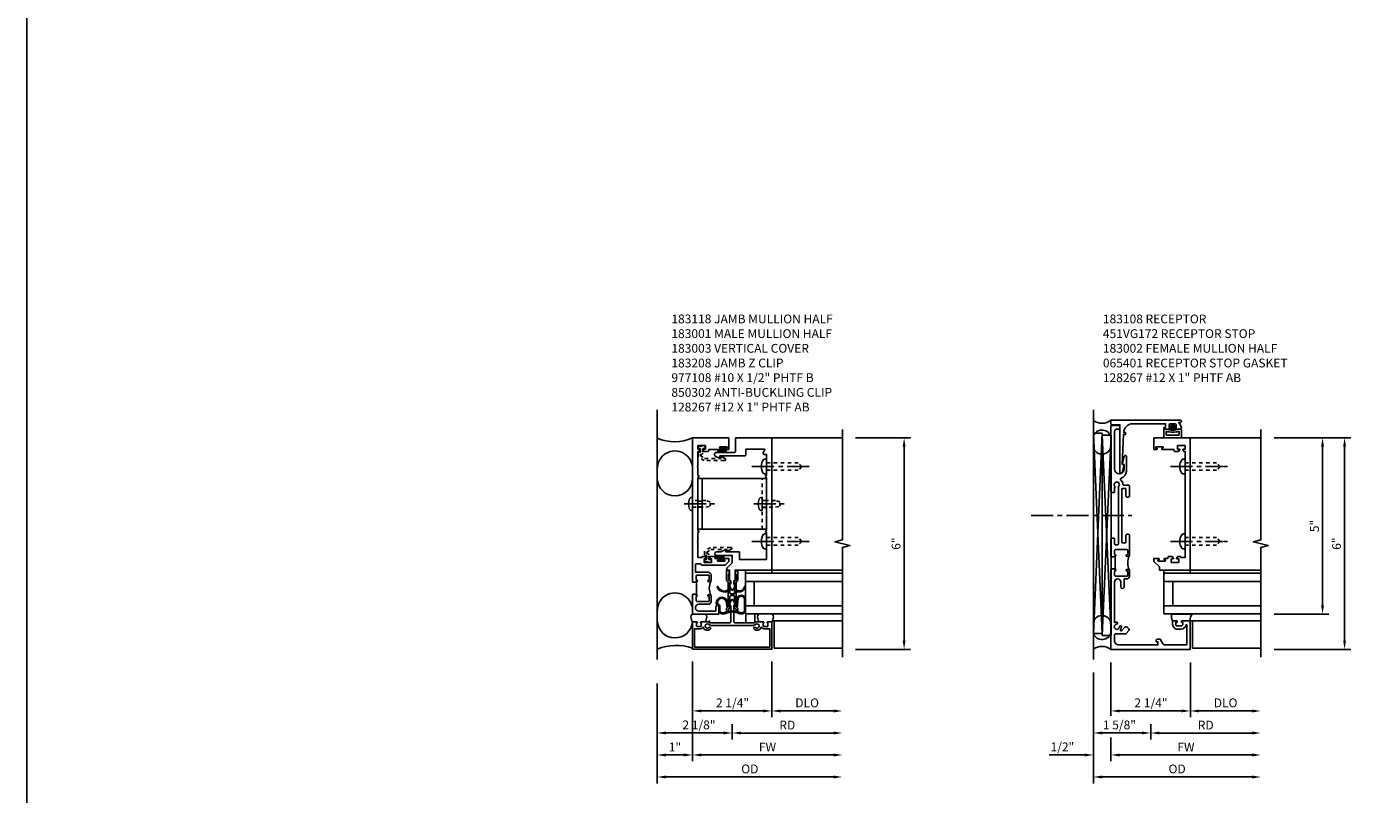
# Model space of a CAD drawing. Extents: x 0 to 142, y 0 to 79.
# Drawn here: x 0 to 39, y 18 to 39 of the extents above; entities that cross this region are included whole.
import ezdxf

# ---------------------------------------------------------------- set-up
doc = ezdxf.new("R2010")
doc.units = 0
doc.header["$LTSCALE"] = 0.5
doc.header["$MEASUREMENT"] = 0
doc.linetypes.add('CENTER', pattern=[2, 1.25, -0.25, 0.25, -0.25])
doc.linetypes.add('HIDDEN2', pattern=[0.1875, 0.125, -0.0625])
doc.layers.get('0').update_dxf_attribs({"color": 4, "linetype": 'CONTINUOUS'})
for name, color, linetype in [('CENTER', 1, 'CENTER'), ('DIME', 2, 'CONTINUOUS'), ('FORMAT', 7, 'CONTINUOUS'), ('HIDDEN2', 3, 'HIDDEN2'), ('PARTSLIST', 3, 'CONTINUOUS')]:
    doc.layers.add(name, color=color, linetype=linetype)
doc.styles.get("Standard").update_dxf_attribs({"font": 'arial.ttf'})
doc.dimstyles.new('EXT_ON-ON', dxfattribs={"dimscale": 2, "dimtxt": 0.125, "dimasz": 0.125, "dimexe": 0.09, "dimexo": 0.1875, "dimgap": 0.05, "dimtad": 3, "dimdec": 5, "dimzin": 3, "dimdsep": 46, "dimlunit": 5, "dimtxsty": 'STANDARD', "dimcen": 0, "dimadec": 0, "dimazin": 0, "dimtfac": 1, "dimtdec": 5, "dimtofl": 0, "dimtmove": 0, "dimatfit": 0, "dimfxl": 1, "dimfrac": 2, "dimtolj": 1, "dimtzin": 3, "dimarcsym": 0})
doc.dimstyles.new('EXT_ON-ONNL', dxfattribs={"dimscale": 2, "dimtxt": 0.125, "dimasz": 0.125, "dimexe": 0.09, "dimexo": 0.1875, "dimgap": 0.05, "dimtad": 3, "dimdec": 5, "dimzin": 3, "dimdsep": 46, "dimlunit": 5, "dimtxsty": 'STANDARD', "dimcen": 0, "dimadec": 0, "dimazin": 0, "dimtfac": 1, "dimtdec": 4, "dimtofl": 0, "dimtmove": 2, "dimatfit": 3, "dimfxl": 1, "dimfrac": 2, "dimtolj": 1, "dimtzin": 3, "dimarcsym": 0})

# ---------------------------------------------------------------- blocks, each defined once
blk = doc.blocks.new('B183001')
blk.add_lwpolyline([(-0.975, 3.907), (-0.975, 4.142), (-0.99, 4.157), (-0.975, 4.172), (-0.975, 4.5), (-0.905, 4.5, 0.414214), (-0.875, 4.529), (-0.875, 4.549, 0.305615), (-0.906, 4.596, -0.305615), (-0.925, 4.624), (-0.925, 4.624, -0.414214), (-0.895, 4.654), (-0.412, 4.654, -0.414214), (-0.382, 4.624), (-0.382, 4.486, 0.414214), (-0.352, 4.457), (0.354, 4.457), (0.35, 4.406, 0.440011), (0.356, 4.399), (0.381, 4.399), (0.468, 4.44, 0.802585), (0.442, 4.554), (-0.064, 4.554, -0.414214), (-0.094, 4.585), (-0.094, 4.97), (-1.125, 4.97), (-1.125, 1.22), (-0.08, 1.22), (-0.08, 0.949), (-0.043, 0.912), (-0.043, 0.822), (-0.075, 0.846), (-0.063, 0.723), (0, 0.64), (0.062, 0.723), (0.075, 0.846), (0.043, 0.822), (0.043, 0.912), (0.08, 0.949), (0.08, 1.22), (0.156, 1.22), (0.156, 1.27), (0, 1.426), (0, 1.634), (0.447, 1.634, 1), (0.447, 1.734), (0.322, 1.734), (0.204, 1.789), (0.18, 1.789, 0.440011), (0.174, 1.782), (0.178, 1.734), (-0.205, 1.734), (-0.205, 1.52), (-0.975, 1.52), (-0.975, 2.017), (-0.99, 2.032), (-0.975, 2.047), (-0.975, 2.282, 1), (-0.975, 2.345), (-0.975, 3.845, 1)], format="xyb", close=True)
blk = doc.blocks.new('B183118')
for points in [[(1.035, 0.875), (1.125, 0.875), (1.125, 0.881), (1.115, 0.891), (1.125, 0.901), (1.125, 4.969), (0.093, 4.969), (0.093, 4.644), (0.171, 4.644, 1), (0.171, 4.676), (0.165, 4.676, -1), (0.165, 4.72), (0.334, 4.72, -1), (0.334, 4.676), (0.328, 4.676, 1), (0.328, 4.644), (0.661, 4.644), (0.661, 4.613, 0.414214), (0.691, 4.583), (0.793, 4.583), (0.825, 4.638, 0.57735), (0.816, 4.653), (0.761, 4.653), (0.761, 4.75), (0.975, 4.75), (0.975, 4.653), (0.921, 4.653, 0.57735), (0.912, 4.638), (0.944, 4.583), (0.975, 4.583), (0.975, 4.172), (0.99, 4.157), (0.975, 4.142), (0.975, 3.907, 1), (0.975, 3.845), (0.975, 2.345, 1), (0.975, 2.282), (0.975, 2.047), (0.99, 2.032), (0.975, 2.017), (0.975, 1.578), (0.848, 1.578), (0.848, 1.605), (0.767, 1.605), (0.735, 1.55, 0.57735), (0.744, 1.535), (0.798, 1.535), (0.798, 1.438), (0.584, 1.438), (0.584, 1.535), (0.639, 1.535, 0.57735), (0.648, 1.55), (0.616, 1.605), (0.514, 1.605, 0.414214), (0.484, 1.575), (0.484, 1.545), (0.391, 1.545, 1), (0.391, 1.513), (0.397, 1.513, -1), (0.397, 1.469), (0.228, 1.469, -1), (0.228, 1.513), (0.234, 1.513, 1), (0.234, 1.545), (0.093, 1.545), (0.093, 1.466), (0.201, 1.358), (0.851, 1.358, 0.327538), (0.88, 1.379, -0.327538), (0.908, 1.4), (1.015, 1.4, -0.414214), (1.045, 1.37), (1.045, 1.159), (0.681, 1.159, 0.414214), (0.601, 1.079), (0.601, 0.923, 0.414214), (0.632, 0.891), (0.676, 0.891, 1), (0.676, 0.931), (0.666, 0.931, -0.414214), (0.651, 0.946), (0.651, 1.064, -0.414214), (0.666, 1.079), (0.994, 1.079, -0.414214), (1.025, 1.048), (1.025, 0.961, -0.350781), (1.001, 0.931, 0.895043), (1.005, 0.891), (1.035, 0.891)], [(1.01, 0.875), (1.035, 0.875), (1.035, 0.891), (1.005, 0.891, -0.895043), (1.001, 0.931, 0.350781), (1.025, 0.961), (1.025, 1.048, 0.414214), (0.994, 1.079), (0.666, 1.079, 0.414214), (0.651, 1.064), (0.651, 0.946, 0.414214), (0.666, 0.931), (0.676, 0.931, -1), (0.676, 0.891), (0.632, 0.891, -0.287926), (0.604, 0.909, -0.228571), (0.604, 0.499, -0.287926), (0.632, 0.516), (0.676, 0.516, -1), (0.676, 0.476), (0.666, 0.476, 0.414214), (0.651, 0.461), (0.651, 0.343, 0.414214), (0.666, 0.328), (0.994, 0.328, 0.414214), (1.025, 0.36), (1.025, 0.446, 0.350781), (1.001, 0.477, -0.895043), (1.005, 0.516), (1.035, 0.516), (1.035, 0.532), (1.01, 0.532)], [(1.125, 0.532), (1.035, 0.532), (1.035, 0.516), (1.005, 0.516, 0.895043), (1.001, 0.477, -0.350781), (1.025, 0.446), (1.025, 0.36, -0.414214), (0.994, 0.328), (0.666, 0.328, -0.414214), (0.651, 0.343), (0.651, 0.461, -0.414214), (0.666, 0.476), (0.676, 0.476, 1), (0.676, 0.516), (0.632, 0.516, 0.414214), (0.601, 0.485), (0.601, 0.328, 0.414214), (0.681, 0.248), (0.946, 0.248, -1), (0.946, 0.05), (0.49, 0.05, -0.414214), (0.46, 0.08), (0.46, 0.18, 1), (0.38, 0.18), (0.38, -0.03), (1.125, -0.03), (1.125, 0.506), (1.115, 0.516), (1.125, 0.526)]]:
    blk.add_lwpolyline(points, format="xyb", close=True)
blk = doc.blocks.new('B850302-S')
at = {"layer": 'HIDDEN2'}
for p, q in [((-0.649, 0.425), (-0.072, 0.425)), ((-0.072, 0.425), (0.097, 0.317)), ((-0.564, 0.313), (-0.659, 0.365)), ((-0.083, 0.362), (-0.546, 0.362)), ((-0.546, 0.362), (-0.543, 0.332)), ((-0.097, 0.03), (-0.097, 0.07)), ((0.037, 0.283), (-0.083, 0.362)), ((-0.082, 0.085), (-0.032, 0.085)), ((0.082, 0.015), (-0.082, 0.015)), ((-0.032, 0.085), (-0.032, 0.21)), ((0.008, 0.25), (0.037, 0.25)), ((0.097, 0.19), (0.033, 0.19)), ((0.033, 0.19), (0.033, 0.085)), ((0.033, 0.085), (0.082, 0.085)), ((0.037, 0.25), (0.037, 0.283)), ((0.097, 0.317), (0.097, 0.19)), ((0.097, 0.07), (0.097, 0.03))]:
    blk.add_line(p, q, dxfattribs=at)
for centre, radius, start, end in [((-0.647, 0.394), 0.0311, 94.4417, 246.8756), ((-0.559, 0.328), 0.016, 250, 14.1324), ((-0.082, 0.07), 0.015, 90, 180), ((-0.082, 0.03), 0.015, 180, 270), ((0.008, 0.21), 0.04, 90, 180), ((0.082, 0.07), 0.015, 0, 90), ((0.082, 0.03), 0.015, 270, 0)]:
    blk.add_arc(centre, radius, start, end, dxfattribs=at)
blk = doc.blocks.new('B128267')
for p, q in [((-0.063, 0.212), (0, 0.212)), ((0, 0.212), (0, -0.212)), ((-0.063, -0.212), (0, -0.212))]:
    blk.add_line(p, q)
for centre, radius, start, end in [((0.186, 0), 0.337, 143.0333, 216.9667), ((-0.063, 0.187), 0.025, 89.9998, 143.033), ((-0.063, -0.187), 0.025, 216.967, 270)]:
    blk.add_arc(centre, radius, start, end)
at = {"layer": 'CENTER'}
blk.add_line((-0.416, 0), (1.295, 0), dxfattribs=at)
at = {"layer": 'HIDDEN2'}
for p, q in [((0, 0.108), (0.892, 0.108)), ((1, 0), (0.892, 0.108)), ((1, 0), (0.892, -0.108)), ((0, -0.108), (0.892, -0.108))]:
    blk.add_line(p, q, dxfattribs=at)
blk = doc.blocks.new('B977108')
for p, q in [((-0.026, 0.186), (0, 0.186)), ((-0.026, -0.186), (0, -0.186))]:
    blk.add_line(p, q)
blk.add_lwpolyline([(0, 0.186), (0, -0.186)], close=True)
for centre, radius, start, end in [((0.312, 0), 0.422, 159.6298, 200.3702), ((-0.026, 0.126), 0.061, 90, 159.6298), ((-0.026, -0.126), 0.061, 200.3702, 270)]:
    blk.add_arc(centre, radius, start, end)
at = {"layer": 'CENTER'}
blk.add_line((-0.235, 0), (0.625, 0), dxfattribs=at)
at = {"layer": 'HIDDEN2'}
blk.add_lwpolyline([(0, 0.095), (0.375, 0.095), (0.5, 0.065), (0.5, -0.065), (0.375, -0.095), (0, -0.095)], dxfattribs=at)
blk = doc.blocks.new('B183208-M')
for p, q in [((0.975, 3.8135), (-0.975, 3.8135)), ((-0.975, 3.8135), (-0.975, 2.376)), ((0.85, 3.8135), (0.85, 2.376)), ((0.975, 2.376), (0.975, 3.8135)), ((-0.975, 2.376), (0.975, 2.376))]:
    blk.add_line(p, q)
at = {"layer": 'HIDDEN2'}
for p, q in [((-0.85, 2.376), (-0.85, 3.8135)), ((-0.85, 3.19525), (-0.975, 3.19525)), ((0.975, 3.17175), (0.85, 3.17175)), ((-0.85, 2.99425), (-0.975, 2.99425)), ((0.975, 3.01775), (0.85, 3.01775))]:
    blk.add_line(p, q, dxfattribs=at)
blk = doc.blocks.new('B027493-M2')
blk.add_lwpolyline([(0.079, -0.015), (0.03, -0.015), (0.03, -0.081, -1), (0, -0.081), (0, 0.081, -1), (0.03, 0.081), (0.03, 0.015), (0.077, 0.015)], format="xyb")
for points, knots in [([(0.077, 0.015), (0.075, 0.035), (0.073, 0.083), (0.089, 0.164), (0.159, 0.157), (0.167, 0.101), (0.166, 0.057), (0.167, 0.008), (0.162, -0.04), (0.128, -0.083), (0.083, -0.071), (0.081, -0.027), (0.078, -0.001), (0.077, 0.015)], [0, 0, 0, 0, 0.0635021, 0.152508, 0.1800456, 0.2431779, 0.2869017, 0.3190544, 0.3891851, 0.4298303, 0.46379, 0.4985722, 0.5469897, 0.5469897, 0.5469897, 0.5469897]), ([(0.099, 0.017), (0.098, 0.038), (0.097, 0.058), (0.104, 0.135), (0.131, 0.16), (0.145, 0.091), (0.143, 0.057), (0.143, 0.005), (0.141, -0.014), (0.13, -0.041), (0.124, -0.05), (0.117, -0.054), (0.113, -0.054), (0.106, -0.051), (0.107, -0.053), (0.104, -0.039), (0.104, -0.027), (0.102, -0.005), (0.101, 0.006), (0.099, 0.017)], [0.0005791, 0.0005791, 0.0005791, 0.0005791, 0.0680843, 0.0680843, 0.2204317, 0.2204317, 0.3134179, 0.3134179, 0.3802281, 0.3802281, 0.4202284, 0.4202284, 0.451261, 0.451261, 0.4822935, 0.4822935, 0.513326, 0.513326, 0.5464271, 0.5464271, 0.5464271, 0.5464271])]:
    blk.add_open_spline(points, degree=3, knots=knots)
blk = doc.blocks.new('*D1941')
at = {"layer": 'DIME', "color": 0, "lineweight": -2, "transparency": 16777216}
for p, q in [((21.502, 21.424), (21.502, 19.839)), ((21.752, 20.019), (23.252, 20.019))]:
    blk.add_line(p, q, dxfattribs=at)
at = {"layer": 'DIME', "color": 0, "transparency": 16777216}
for points in [[(21.752, 20.061), (21.752, 19.978), (21.502, 20.019)], [(23.252, 20.061), (23.252, 19.978), (23.502, 20.019)]]:
    blk.add_solid(points, dxfattribs=at)
at = {"layer": 'DIME', "color": 0, "transparency": 16777216, "insert": (22.502, 20.249), "char_height": 0.25, "attachment_point": 5}
blk.add_mtext('\\A1;DLO', dxfattribs=at)
blk = doc.blocks.new('*D1934')
at = {"layer": 'DIME', "color": 0, "lineweight": -2, "transparency": 16777216}
for p, q in [((20.377, 19.646), (20.377, 19.214)), ((20.627, 19.394), (23.252, 19.394))]:
    blk.add_line(p, q, dxfattribs=at)
at = {"layer": 'DIME', "color": 0, "transparency": 16777216}
for points in [[(20.627, 19.436), (20.627, 19.353), (20.377, 19.394)], [(23.252, 19.436), (23.252, 19.353), (23.502, 19.394)]]:
    blk.add_solid(points, dxfattribs=at)
at = {"layer": 'DIME', "color": 0, "transparency": 16777216, "insert": (21.939, 19.619), "char_height": 0.25, "attachment_point": 5}
blk.add_mtext('\\A1;RD', dxfattribs=at)
blk = doc.blocks.new('*D1935')
at = {"layer": 'DIME', "color": 0, "lineweight": -2, "transparency": 16777216}
for p, q in [((21.502, 21.424), (21.502, 19.841)), ((21.252, 20.021), (19.502, 20.021))]:
    blk.add_line(p, q, dxfattribs=at)
at = {"layer": 'DIME', "color": 0, "transparency": 16777216}
for points in [[(19.502, 20.062), (19.502, 19.979), (19.252, 20.021)], [(21.252, 20.062), (21.252, 19.979), (21.502, 20.021)]]:
    blk.add_solid(points, dxfattribs=at)
at = {"layer": 'DIME', "color": 0, "transparency": 16777216, "insert": (20.386, 20.25), "char_height": 0.25, "attachment_point": 5}
blk.add_mtext('\\A1;2 1/4"', dxfattribs=at)
blk = doc.blocks.new('*D1936')
at = {"layer": 'DIME', "color": 0, "lineweight": -2, "transparency": 16777216}
for p, q in [((18.252, 20.174), (18.252, 17.966)), ((18.502, 18.146), (23.252, 18.146))]:
    blk.add_line(p, q, dxfattribs=at)
at = {"layer": 'DIME', "color": 0, "transparency": 16777216}
for points in [[(18.502, 18.187), (18.502, 18.104), (18.252, 18.146)], [(23.252, 18.187), (23.252, 18.104), (23.502, 18.146)]]:
    blk.add_solid(points, dxfattribs=at)
at = {"layer": 'DIME', "color": 0, "transparency": 16777216, "insert": (20.877, 18.375), "char_height": 0.25, "attachment_point": 5}
blk.add_mtext('\\A1;OD', dxfattribs=at)
blk = doc.blocks.new('*D1937')
at = {"layer": 'DIME', "color": 0, "lineweight": -2, "transparency": 16777216}
for p, q in [((19.252, 20.771), (19.252, 18.591)), ((19.502, 18.771), (23.252, 18.771))]:
    blk.add_line(p, q, dxfattribs=at)
at = {"layer": 'DIME', "color": 0, "transparency": 16777216}
for points in [[(19.502, 18.812), (19.502, 18.729), (19.252, 18.771)], [(23.252, 18.812), (23.252, 18.729), (23.502, 18.771)]]:
    blk.add_solid(points, dxfattribs=at)
at = {"layer": 'DIME', "color": 0, "transparency": 16777216, "insert": (21.377, 18.996), "char_height": 0.25, "attachment_point": 5}
blk.add_mtext('\\A1;FW', dxfattribs=at)
blk = doc.blocks.new('*D1938')
at = {"layer": 'DIME', "color": 0, "lineweight": -2, "transparency": 16777216}
for p, q in [((19.252, 21.424), (19.252, 18.591)), ((18.252, 20.799), (18.252, 18.591)), ((19.002, 18.771), (18.502, 18.771))]:
    blk.add_line(p, q, dxfattribs=at)
at = {"layer": 'DIME', "color": 0, "transparency": 16777216}
for points in [[(18.502, 18.812), (18.502, 18.729), (18.252, 18.771)], [(19.002, 18.812), (19.002, 18.729), (19.252, 18.771)]]:
    blk.add_solid(points, dxfattribs=at)
at = {"layer": 'DIME', "color": 0, "transparency": 16777216, "insert": (18.752, 18.996), "char_height": 0.25, "attachment_point": 5}
blk.add_mtext('\\A1;1"', dxfattribs=at)
blk = doc.blocks.new('*D1939')
at = {"layer": 'DIME', "color": 0, "lineweight": -2, "transparency": 16777216}
for p, q in [((18.252, 20.799), (18.252, 19.215)), ((20.377, 19.646), (20.377, 19.215)), ((20.127, 19.395), (18.502, 19.395))]:
    blk.add_line(p, q, dxfattribs=at)
at = {"layer": 'DIME', "color": 0, "transparency": 16777216}
for points in [[(18.502, 19.437), (18.502, 19.354), (18.252, 19.395)], [(20.127, 19.437), (20.127, 19.354), (20.377, 19.395)]]:
    blk.add_solid(points, dxfattribs=at)
at = {"layer": 'DIME', "color": 0, "transparency": 16777216, "insert": (19.434, 19.624), "char_height": 0.25, "attachment_point": 5}
blk.add_mtext('\\A1;2 1/8"', dxfattribs=at)
blk = doc.blocks.new('*D1940')
at = {"layer": 'DIME', "color": 0, "lineweight": -2, "transparency": 16777216}
for p, q in [((23.877, 27.768), (25.432, 27.768)), ((25.252, 22.018), (25.252, 27.518)), ((23.877, 21.768), (25.432, 21.768))]:
    blk.add_line(p, q, dxfattribs=at)
at = {"layer": 'DIME', "color": 0, "transparency": 16777216}
for points in [[(25.21, 27.518), (25.293, 27.518), (25.252, 27.768)], [(25.21, 22.018), (25.293, 22.018), (25.252, 21.768)]]:
    blk.add_solid(points, dxfattribs=at)
at = {"layer": 'DIME', "color": 0, "transparency": 16777216, "insert": (25.024, 24.768), "char_height": 0.25, "attachment_point": 5, "rotation": 90}
blk.add_mtext('\\A1;6"', dxfattribs=at)
blk = doc.blocks.new('B183304-J')
for points in [[(-0.158, 0.036, -0.011437), (-0.108, 0.047), (-0.108, 0.109), (-0.045, 0.173), (-0.045, 0.187, 0.414214), (-0.048, 0.19), (-0.06, 0.19, -0.414214), (-0.065, 0.195), (-0.065, 0.477), (-0.052, 0.495), (0.052, 0.495), (0.065, 0.477), (0.065, 0.195, -0.414214), (0.06, 0.19), (0.048, 0.19, 0.414214), (0.045, 0.187), (0.045, 0.173), (0.108, 0.109), (0.108, 0.047, -0.011437), (0.158, 0.036), (0.158, 0.13), (0.115, 0.173), (0.115, 0.881), (0.158, 0.925), (0.158, 1.212, 0.414214), (0.15, 1.22), (0.116, 1.22, 0.414214), (0.108, 1.212), (0.108, 1.18, 0.706794), (0.108, 1.1), (0.108, 0.946), (0.045, 0.882), (0.045, 0.868, 0.414214), (0.048, 0.865), (0.06, 0.865, -0.414214), (0.065, 0.86), (0.065, 0.563), (0.052, 0.545), (-0.052, 0.545), (-0.065, 0.563), (-0.065, 0.86, -0.414214), (-0.06, 0.865), (-0.048, 0.865, 0.414214), (-0.045, 0.868), (-0.045, 0.882), (-0.108, 0.946), (-0.108, 1.1, 0.706794), (-0.108, 1.18), (-0.108, 1.212, 0.414214), (-0.116, 1.22), (-0.15, 1.22, 0.414214), (-0.158, 1.212), (-0.158, 0.925), (-0.115, 0.881), (-0.115, 0.173), (-0.158, 0.13)], [(0.346, 0.759, -1), (0.374, 0.749, -0.52962), (0.115, 0.622), (0.115, 0.657, 0.574567)], [(-0.152, 0.005, -0.139093), (-0.292, -0.023, -0.379663), (-0.38, 0.067), (-0.38, 0.18, 0.334317), (-0.409, 0.218, -0.298547), (-0.452, 0.268, -0.851203), (-0.151, 0.358, -0.066497), (-0.146, 0.343), (-0.115, 0.173), (-0.14, 0.148), (-0.176, 0.337, 0.066497), (-0.178, 0.345, 0.851203), (-0.422, 0.272, 0.298547), (-0.401, 0.247, -0.334308), (-0.35, 0.18), (-0.35, 0.067, 0.374409), (-0.29, 0.007, 0.151043), (-0.158, 0.036, -0.034423), (-0.007, 0.062), (0, 0.053), (0, 0.048), (-0.01, 0.032, 0.029803), (-0.138, 0.009, 0.060163)], [(-0.397, 0.748, 1), (-0.425, 0.738, 0.46165), (-0.115, 0.622), (-0.115, 0.657, -0.489732)], [(0.17, 0.419, 0.072209), (0.168, 0.411), (0.142, 0.146), (0.115, 0.173), (0.138, 0.414, -0.072209), (0.142, 0.43, -0.67455), (0.371, 0.43, -0.09567), (0.375, 0.407), (0.375, 0.067, -0.390377), (0.292, -0.023, -0.139093), (0.152, 0.005, 0.060163), (0.138, 0.009, 0.029803), (0.01, 0.032), (0, 0.048), (0, 0.053), (0.007, 0.062, -0.034423), (0.158, 0.036, 0.151043), (0.29, 0.007, 0.390377), (0.345, 0.067), (0.345, 0.407, 0.09567), (0.343, 0.419, 0.67455)]]:
    blk.add_lwpolyline(points, format="xyb", close=True)
blk = doc.blocks.new('B183003')
for points in [[(0.64, -0.25), (0.073, -0.25, -0.414214), (0.043, -0.22), (0.043, 0.236), (0.075, 0.212), (0.062, 0.335), (0, 0.418), (-0.062, 0.335), (-0.075, 0.212), (-0.043, 0.236), (-0.043, -0.22, -0.414214), (-0.073, -0.25), (-0.64, -0.25), (-0.64, -0.21, 0.963152), (-0.66, -0.209, -0.392393), (-0.67, -0.218), (-0.873, -0.218, 0.414214), (-0.898, -0.243), (-0.898, -0.25), (-0.876, -0.25), (-0.876, -0.334, -0.414214), (-0.901, -0.359), (-0.989, -0.359, -0.414214), (-1.014, -0.334), (-1.014, -0.25), (-0.992, -0.25), (-0.992, -0.243, 0.414214), (-1.017, -0.218), (-1.125, -0.218), (-1.125, -1), (1.125, -1), (1.125, -0.218), (1.017, -0.218, 0.414214), (0.992, -0.243), (0.992, -0.25), (1.014, -0.25), (1.014, -0.334, -0.414214), (0.989, -0.359), (0.901, -0.359, -0.414214), (0.876, -0.334), (0.876, -0.25), (0.898, -0.25), (0.898, -0.243, 0.414214), (0.873, -0.218), (0.67, -0.218, -0.392393), (0.66, -0.209, 0.963152), (0.64, -0.21)], [(0.602, -0.325, 0.274767), (0.615, -0.318, -0.345175), (0.632, -0.31, 0.280837), (0.662, -0.301, -2.607046), (0.662, -0.382, 1), (0.618, -0.422, 0.603424), (0.824, -0.37, 0.293971), (0.901, -0.419), (1.065, -0.419), (1.065, -0.94), (-1.065, -0.94), (-1.065, -0.419), (-0.901, -0.419, 0.293971), (-0.824, -0.37, 0.603424), (-0.618, -0.422, 1), (-0.662, -0.382, -2.607046), (-0.662, -0.301, 0.280837), (-0.632, -0.31, -0.345175), (-0.615, -0.318, 0.274767), (-0.602, -0.325)]]:
    blk.add_lwpolyline(points, format="xyb", close=True)
blk = doc.blocks.new('B127095')
blk.add_lwpolyline([(1, -1), (1, -1.25), (1.25, -1.25), (1.25, -1)], close=True)
blk = doc.blocks.new('B127254')
blk.add_lwpolyline([(0.75, -0.09), (0, -0.09), (0, 0), (0.75, 0)], close=True)
blk = doc.blocks.new('10521742')
for p, q in [((63.279, 10.323), (66.029, 10.323)), ((63.279, 10.323), (63.279, 9.166)), ((63.279, 10.088), (66.029, 10.088)), ((63.529, 10.088), (63.529, 9.401)), ((63.279, 9.401), (66.029, 9.401)), ((63.279, 9.166), (66.029, 9.166))]:
    blk.add_line(p, q)
blk = doc.blocks.new('B127246-M')
for p, q in [((-0.197, 0.157), (-0.224, 0.282)), ((-0.201, 0.344), (-0.187, 0.36)), ((0.201, 0.344), (0.187, 0.36)), ((0.197, 0.157), (0.224, 0.282))]:
    blk.add_line(p, q)
for centre, radius, start, end in [((-0.145, 0.288), 0.0796, 135.6422, 184.3894), ((-0.178, 0.161), 0.02, 192, 270), ((0.178, 0.161), 0.02, 270, 348), ((0.145, 0.288), 0.0796, 355.6106, 44.3578)]:
    blk.add_arc(centre, radius, start, end)
blk = doc.blocks.new('B183108')
for points in [[(-0.342, -1.025), (-0.906, -1.025), (-0.906, -0.42, -0.272631), (-0.854, -0.333), (-0.746, -0.272), (-0.746, -0.188, 0.414214), (-0.776, -0.158), (-0.809, -0.158, 0.440011), (-0.819, -0.169), (-0.816, -0.208), (-0.906, -0.208), (-0.906, 0.9, -0.414214), (-0.781, 1.025), (-0.623, 1.025, -0.414214), (-0.593, 0.995), (-0.593, 0.714, 0.215979), (-0.583, 0.691), (-0.497, 0.616, 0.297686), (-0.465, 0.611, 0.209729), (-0.39, 0.697, 0.297686), (-0.398, 0.729), (-0.499, 0.817, -0.960028), (-0.47, 0.853, 0.16164), (-0.39, 0.827, 1), (-0.39, 0.887, -2.30814), (-0.317, 0.965, 1), (-0.257, 0.969, 0.110786), (-0.273, 1.025), (0.881, 1.025, -1), (0.881, 0.85), (0.743, 0.85, 1), (0.743, 0.75), (0.968, 0.75), (0.968, 0.681, 0.414214), (1.048, 0.601), (1.205, 0.601, 0.414214), (1.236, 0.632), (1.236, 0.676, 1), (1.196, 0.676), (1.196, 0.666, -0.414214), (1.181, 0.651), (1.063, 0.651, -0.414214), (1.048, 0.666), (1.048, 0.994, -0.414214), (1.079, 1.025), (1.166, 1.025, -0.350781), (1.196, 1.001, 0.895043), (1.236, 1.005), (1.236, 1.035), (1.252, 1.035), (1.252, 1.125), (1.246, 1.125), (1.236, 1.115), (1.226, 1.125), (-1.031, 1.125), (-1.031, -1.125), (-0.218, -1.125), (-0.218, -0.9, 0.414214), (-0.243, -0.875), (-0.268, -0.875), (-0.268, -0.912), (-0.318, -0.912, -0.414214), (-0.368, -0.862), (-0.368, -0.763, -0.414214), (-0.318, -0.712), (-0.268, -0.712), (-0.268, -0.75), (-0.243, -0.75, 0.414214), (-0.218, -0.725), (-0.218, -0.622), (-0.318, -0.622, 0.414214), (-0.458, -0.763), (-0.458, -0.862, 0.368512), (-0.34, -1.001, -0.923725)], [(1.252, 1.01), (1.252, 1.035), (1.236, 1.035), (1.236, 1.005, -0.895043), (1.196, 1.001, 0.350781), (1.166, 1.025), (1.079, 1.025, 0.414214), (1.048, 0.994), (1.048, 0.666, 0.414214), (1.063, 0.651), (1.181, 0.651, 0.414214), (1.196, 0.666), (1.196, 0.676, -1), (1.236, 0.676), (1.236, 0.632, -0.287926), (1.218, 0.604, -0.228571), (1.629, 0.604, -0.287926), (1.611, 0.632), (1.611, 0.676, -1), (1.651, 0.676), (1.651, 0.666, 0.414214), (1.666, 0.651), (1.784, 0.651, 0.414214), (1.799, 0.666), (1.799, 0.994, 0.414214), (1.768, 1.025), (1.681, 1.025, 0.350781), (1.651, 1.001, -0.895043), (1.611, 1.005), (1.611, 1.035), (1.595, 1.035), (1.595, 1.01)], [(1.595, 1.125), (1.595, 1.035), (1.611, 1.035), (1.611, 1.005, 0.895043), (1.651, 1.001, -0.350781), (1.681, 1.025), (1.768, 1.025, -0.414214), (1.799, 0.994), (1.799, 0.666, -0.414214), (1.784, 0.651), (1.666, 0.651, -0.414214), (1.651, 0.666), (1.651, 0.676, 1), (1.611, 0.676), (1.611, 0.632, 0.414214), (1.642, 0.601), (2.204, 0.601, 0.414214), (2.234, 0.631), (2.234, 0.671, 0.414214), (2.204, 0.701), (1.994, 0.701), (1.994, 0.813), (3.532, 0.813), (3.532, 0.701), (3.322, 0.701, 0.414214), (3.292, 0.671), (3.292, 0.631, 0.414214), (3.322, 0.601), (3.602, 0.601, 0.414214), (3.632, 0.631), (3.632, 0.757, -0.385736), (3.659, 0.787, 0.190623), (3.773, 0.845, -0.586226), (3.824, 0.835, 0.328415), (4.022, 0.689), (4.445, 0.689, 0.876976), (4.453, 0.748), (4.217, 0.811), (4.217, 0.749), (4.09, 0.749, -1), (4.09, 1.025), (5.157, 1.025, -0.414214), (5.219, 0.963), (5.219, 0.875), (5.299, 0.875, 0.414214), (5.319, 0.895), (5.319, 1.125), (3.452, 1.125, 0.414214), (3.422, 1.095), (3.422, 1.04, 0.414214), (3.437, 1.025), (3.556, 1.025), (3.579, 1.011, 0.340936), (3.591, 1.013, -2.651267), (3.583, 0.916, 0.374054), (3.57, 0.919), (3.56, 0.913), (1.963, 0.913, -0.414214), (1.933, 0.943), (1.933, 0.995, -0.414214), (1.963, 1.025), (2.106, 1.025, 0.414214), (2.121, 1.04), (2.121, 1.095, 0.414214), (2.091, 1.125), (1.621, 1.125), (1.611, 1.115), (1.601, 1.125)]]:
    blk.add_lwpolyline(points, format="xyb", close=True)
blk = doc.blocks.new('B451VG172')
blk.add_lwpolyline([(-1.074, -2.15), (-0.137, -2.15), (-0.137, -2.05), (-0.187, -2.05), (-0.187, -2), (-0.025, -2, -0.414214), (0, -2.025), (0, -2.04), (-0.038, -2.04), (-0.038, -2.1, 0.414214), (0.012, -2.15), (0.112, -2.15, 0.414214), (0.162, -2.1), (0.162, -2.04), (0.124, -2.04), (0.124, -2.025, -0.414214), (0.149, -2), (0.263, -2, -0.590837), (0.305, -2.077), (0.235, -2.188), (0.281, -2.188, -1.018123), (0.281, -2.25), (-1.687, -2.25), (-1.687, -2.15, -0.414214), (-1.662, -2.125), (-1.436, -2.125), (-1.436, -0.78, -0.87708), (-1.373, -0.772), (-1.311, -0.998), (-1.374, -0.998), (-1.329, -1.85), (-1.274, -1.85), (-1.274, -1.9), (-1.324, -1.9, 0.414214)], format="xyb", close=True)
blk = doc.blocks.new('B451VG172-M')
at = {"extrusion": (0, 0, -1), "zscale": -1, "rotation": 270}
blk.add_blockref('B451VG172', (-2.679, 0.813), dxfattribs=at)
blk = doc.blocks.new('B065401-M')
for p, q in [((0.026, 0.025), (0.087, 0.092)), ((0.026, 0.025), (0.026, -0.025)), ((0.026, 0.025), (0.151, 0.025)), ((0.026, 0.025), (0.026, -0.025)), ((0.026, 0.025), (0.151, 0.025)), ((0.054, 0.025), (0.11, 0.082)), ((0.151, 0.025), (0.176, 0.05)), ((0.151, 0.025), (0.176, 0.05)), ((0.176, 0.05), (0.176, -0.05)), ((0.026, -0.025), (0.151, -0.025)), ((0.026, -0.025), (0.087, -0.092)), ((0.026, -0.025), (0.151, -0.025)), ((0.054, -0.025), (0.109, -0.082)), ((0.151, -0.025), (0.176, -0.05))]:
    blk.add_line(p, q)
blk.add_lwpolyline([(0.176, -0.05), (0.151, -0.175), (0.151, -0.225, 0.414214), (0.176, -0.25), (0.381, -0.25, 0.414214), (0.401, -0.23), (0.401, 0.23, 0.414214), (0.381, 0.25), (0.176, 0.25, 0.414214), (0.151, 0.225), (0.151, 0.175), (0.176, 0.05)], format="xyb", close=True)
blk.add_lwpolyline([(0.213, -0.188), (0.306, -0.188, 0.414214), (0.326, -0.168), (0.326, 0.168, 0.414214), (0.306, 0.188), (0.213, 0.188)], format="xyb")
blk.add_lwpolyline([(0.151, -0.025), (0.176, -0.05)])
for centre, radius, start, end in [((0.098, 0.087), 0.0125, 334, 154), ((-0.483, 0), 0.721, 0.0073, 15.1271), ((0.098, -0.087), 0.0125, 206, 26), ((-0.483, 0), 0.721, 344.8728, 359.9928)]:
    blk.add_arc(centre, radius, start, end)
blk = doc.blocks.new('B183002')
blk.add_lwpolyline([(0.661, 4.614, 0.414214), (0.691, 4.584), (0.792, 4.584), (0.824, 4.639, 0.57735), (0.816, 4.654), (0.761, 4.654), (0.761, 4.75), (0.975, 4.75), (0.975, 4.654), (0.92, 4.654, 0.57735), (0.912, 4.639), (0.944, 4.584), (0.975, 4.584), (0.975, 4.172), (0.99, 4.157), (0.975, 4.142), (0.975, 2.047), (0.99, 2.032), (0.975, 2.017), (0.975, 1.578), (0.848, 1.578), (0.848, 1.605), (0.767, 1.605), (0.735, 1.55, 0.57735), (0.744, 1.535), (0.798, 1.535), (0.798, 1.438), (0.584, 1.438), (0.584, 1.535), (0.639, 1.535, 0.57735), (0.648, 1.55), (0.616, 1.605), (0.514, 1.605, 0.414214), (0.484, 1.575), (0.484, 1.545), (0.391, 1.545, 1), (0.391, 1.513), (0.397, 1.513, -1), (0.397, 1.469), (0.228, 1.469, -1), (0.228, 1.513), (0.234, 1.513, 1), (0.234, 1.545), (0.093, 1.545), (0.093, 1.465), (0.25, 1.309), (0.25, 1.22), (1.125, 1.22), (1.125, 4.97), (0.093, 4.97), (0.093, 4.644), (0.171, 4.644, 1), (0.171, 4.676), (0.165, 4.676, -1), (0.165, 4.72), (0.334, 4.72, -1), (0.334, 4.676), (0.328, 4.676, 1), (0.328, 4.644), (0.661, 4.644)], format="xyb", close=True)
blk = doc.blocks.new('*D1943')
at = {"layer": 'DIME', "color": 0, "lineweight": -2, "transparency": 16777216}
for p, q in [((33.369, 21.393), (33.369, 19.839)), ((33.619, 20.019), (35.119, 20.019))]:
    blk.add_line(p, q, dxfattribs=at)
at = {"layer": 'DIME', "color": 0, "transparency": 16777216}
for points in [[(33.619, 20.061), (33.619, 19.978), (33.369, 20.019)], [(35.119, 20.061), (35.119, 19.978), (35.369, 20.019)]]:
    blk.add_solid(points, dxfattribs=at)
at = {"layer": 'DIME', "color": 0, "transparency": 16777216, "insert": (34.369, 20.249), "char_height": 0.25, "attachment_point": 5}
blk.add_mtext('\\A1;DLO', dxfattribs=at)
blk = doc.blocks.new('*D1944')
at = {"layer": 'DIME', "color": 0, "lineweight": -2, "transparency": 16777216}
for p, q in [((32.244, 19.646), (32.244, 19.214)), ((32.494, 19.394), (35.119, 19.394))]:
    blk.add_line(p, q, dxfattribs=at)
at = {"layer": 'DIME', "color": 0, "transparency": 16777216}
for points in [[(32.494, 19.436), (32.494, 19.353), (32.244, 19.394)], [(35.119, 19.436), (35.119, 19.353), (35.369, 19.394)]]:
    blk.add_solid(points, dxfattribs=at)
at = {"layer": 'DIME', "color": 0, "transparency": 16777216, "insert": (33.806, 19.619), "char_height": 0.25, "attachment_point": 5}
blk.add_mtext('\\A1;RD', dxfattribs=at)
blk = doc.blocks.new('*D1945')
at = {"layer": 'DIME', "color": 0, "lineweight": -2, "transparency": 16777216}
for p, q in [((33.369, 21.393), (33.369, 19.841)), ((33.119, 20.021), (31.369, 20.021))]:
    blk.add_line(p, q, dxfattribs=at)
at = {"layer": 'DIME', "color": 0, "transparency": 16777216}
for points in [[(31.369, 20.062), (31.369, 19.979), (31.119, 20.021)], [(33.119, 20.062), (33.119, 19.979), (33.369, 20.021)]]:
    blk.add_solid(points, dxfattribs=at)
at = {"layer": 'DIME', "color": 0, "transparency": 16777216, "insert": (32.253, 20.25), "char_height": 0.25, "attachment_point": 5}
blk.add_mtext('\\A1;2 1/4"', dxfattribs=at)
blk = doc.blocks.new('*D1946')
at = {"layer": 'DIME', "color": 0, "lineweight": -2, "transparency": 16777216}
for p, q in [((30.619, 21.108), (30.619, 17.966)), ((30.869, 18.146), (35.119, 18.146))]:
    blk.add_line(p, q, dxfattribs=at)
at = {"layer": 'DIME', "color": 0, "transparency": 16777216}
for points in [[(30.869, 18.187), (30.869, 18.104), (30.619, 18.146)], [(35.119, 18.187), (35.119, 18.104), (35.369, 18.146)]]:
    blk.add_solid(points, dxfattribs=at)
at = {"layer": 'DIME', "color": 0, "transparency": 16777216, "insert": (32.994, 18.375), "char_height": 0.25, "attachment_point": 5}
blk.add_mtext('\\A1;OD', dxfattribs=at)
blk = doc.blocks.new('*D1951')
at = {"layer": 'DIME', "color": 0, "lineweight": -2, "transparency": 16777216}
for p, q in [((-1.125, -2), (-1.125, -2.892)), ((-1.125, -3.501), (-1.125, -4.18)), ((-0.875, -4), (2.875, -4))]:
    blk.add_line(p, q, dxfattribs=at)
at = {"layer": 'DIME', "color": 0, "transparency": 16777216}
for points in [[(-0.875, -3.959), (-0.875, -4.042), (-1.125, -4)], [(2.875, -3.959), (2.875, -4.042), (3.125, -4)]]:
    blk.add_solid(points, dxfattribs=at)
at = {"layer": 'DIME', "color": 0, "transparency": 16777216, "insert": (1, -3.775), "char_height": 0.25, "attachment_point": 5}
blk.add_mtext('\\A1;FW', dxfattribs=at)
blk = doc.blocks.new('*D1950')
at = {"layer": 'DIME', "color": 0, "lineweight": -2, "transparency": 16777216}
for p, q in [((-1.125, -1.379), (-1.125, -2.892)), ((-1.625, -1.663), (-1.625, -4.18)), ((-1.125, -3.501), (-1.125, -4.18)), ((-1.875, -4), (-2.88, -4)), ((-0.875, -4), (-0.625, -4))]:
    blk.add_line(p, q, dxfattribs=at)
at = {"layer": 'DIME', "color": 0, "transparency": 16777216}
for points in [[(-1.875, -3.959), (-1.875, -4.042), (-1.625, -4)], [(-0.875, -3.959), (-0.875, -4.042), (-1.125, -4)]]:
    blk.add_solid(points, dxfattribs=at)
at = {"layer": 'DIME', "color": 0, "transparency": 16777216, "insert": (-2.503, -3.771), "char_height": 0.25, "attachment_point": 5}
blk.add_mtext('\\A1;1/2"', dxfattribs=at)
blk = doc.blocks.new('*D1949')
at = {"layer": 'DIME', "color": 0, "lineweight": -2, "transparency": 16777216}
for p, q in [((30.619, 21.108), (30.619, 19.215)), ((32.244, 19.646), (32.244, 19.215)), ((31.994, 19.395), (30.869, 19.395))]:
    blk.add_line(p, q, dxfattribs=at)
at = {"layer": 'DIME', "color": 0, "transparency": 16777216}
for points in [[(30.869, 19.437), (30.869, 19.354), (30.619, 19.395)], [(31.994, 19.437), (31.994, 19.354), (32.244, 19.395)]]:
    blk.add_solid(points, dxfattribs=at)
at = {"layer": 'DIME', "color": 0, "transparency": 16777216, "insert": (31.358, 19.624), "char_height": 0.25, "attachment_point": 5}
blk.add_mtext('\\A1;1 5/8"', dxfattribs=at)
blk = doc.blocks.new('08421768')
for p, q in [((-22.146, -0.578), (-21.896, 5.106)), ((-22.146, 5.106), (-21.896, -0.578)), ((-22.146, 5.106), (-21.896, 5.106)), ((-22.146, 5.106), (-22.146, -0.578)), ((-21.896, -0.578), (-21.896, 5.106)), ((-22.146, -0.578), (-21.896, -0.578))]:
    blk.add_line(p, q)
blk = doc.blocks.new('08422735')
for p, q in [((-21.896, -0.638), (-21.646, 5.046)), ((-21.896, 5.046), (-21.646, -0.638)), ((-21.896, 5.046), (-21.646, 5.046)), ((-21.896, 5.046), (-21.896, -0.638)), ((-21.646, -0.638), (-21.646, 5.046)), ((-21.896, -0.638), (-21.646, -0.638))]:
    blk.add_line(p, q)
blk = doc.blocks.new('*D1947')
at = {"layer": 'DIME', "color": 0, "lineweight": -2, "transparency": 16777216}
for p, q in [((35.744, 27.768), (37.923, 27.768)), ((37.743, 22.018), (37.743, 27.518)), ((35.743, 21.768), (37.923, 21.768))]:
    blk.add_line(p, q, dxfattribs=at)
at = {"layer": 'DIME', "color": 0, "transparency": 16777216}
for points in [[(37.702, 27.518), (37.785, 27.518), (37.743, 27.768)], [(37.702, 22.018), (37.785, 22.018), (37.743, 21.768)]]:
    blk.add_solid(points, dxfattribs=at)
at = {"layer": 'DIME', "color": 0, "transparency": 16777216, "insert": (37.516, 24.768), "char_height": 0.25, "attachment_point": 5, "rotation": 90}
blk.add_mtext('\\A1;6"', dxfattribs=at)
blk = doc.blocks.new('*D1948')
at = {"layer": 'DIME', "color": 0, "lineweight": -2, "transparency": 16777216}
for p, q in [((35.744, 27.768), (37.298, 27.768)), ((37.118, 23.019), (37.118, 27.518)), ((35.743, 22.769), (37.298, 22.769))]:
    blk.add_line(p, q, dxfattribs=at)
at = {"layer": 'DIME', "color": 0, "transparency": 16777216}
for points in [[(37.077, 27.518), (37.16, 27.518), (37.118, 27.768)], [(37.077, 23.019), (37.16, 23.019), (37.118, 22.769)]]:
    blk.add_solid(points, dxfattribs=at)
at = {"layer": 'DIME', "color": 0, "transparency": 16777216, "insert": (36.891, 25.268), "char_height": 0.25, "attachment_point": 5, "rotation": 90}
blk.add_mtext('\\A1;5"', dxfattribs=at)
blk = doc.blocks.new('B127061-M2')
blk.add_line((0.34, 0.2), (0.34, -0.37))
for centre, radius, start, end in [((0.254, 0.039), 0.183, 61.6673, 124.5198), ((0.186, -0.536), 0.227, 46.8463, 99.0232)]:
    blk.add_arc(centre, radius, start, end)
blk = doc.blocks.new('S183VJ01A-1KCADS')
for p, q in [((-2.125, 5.789241), (-2.125, -1.287592)), ((1.125, 4.997), (3.125, 4.997)), ((1.125, 1.2475), (3.125, 1.2475)), ((1.144845, -0.191), (3.125, -0.191)), ((1.1875, -0.191), (1.1875, -0.97225)), ((3.12475, -0.441), (3.12475, -1.22225)), ((1.1875, -0.97225), (3.12475, -0.97225))]:
    blk.add_line(p, q)
blk.add_lwpolyline([(3.125016, 5.23663), (3.125016, 2.100657), (2.9128, 2.047589), (3.337215, 1.940037), (3.125, 1.886969), (3.12475, -0.441)])
for centre, radius, start, end in [((-1.634523, 6.102026), 1.216838, 246.2294396, 294.7542243), ((-1.625002, 4.125978), 0.500173, 358.5040875, 181.5172451), ((-1.625078, 3.850847), 0.500079, 181.4372745, 359.9107277), ((-1.625002, 0.097356), 0.500173, 358.5040875, 181.5172451), ((-1.624224, -0.176871), 0.500957, 181.5381653, 355.2332739), ((-1.590438, -2.238706), 1.349275, 69.8210048, 113.3398805)]:
    blk.add_arc(centre, radius, start, end)
at = {"xscale": -1}
for name, p in [('B183118', (0, 0.0275)), ('B183001', (0, 0.0275)), ('B183208-M', (0, 0.0275)), ('B850302-S', (-0.6915, 1.4655)), ('B127254', (1.125, 1.2475)), ('B183003', (0, 0))]:
    blk.add_blockref(name, p, dxfattribs=at)
for name, p, rotation in [('B850302-S', (-0.868, 4.778), 180), ('B027493-M2', (-0.3125, 1.4965), 90.00000000000003), ('B127095', (1.64, 1), 270)]:
    blk.add_blockref(name, p, dxfattribs=dict(rotation=rotation))
for name, p, rotation in [('B027493-M2', (-0.25, 4.748), 90), ('B128267', (0.975, 4.18475), 180), ('B977108', (-1.125, 3.12225), 180), ('B977108', (0.85, 3.12225), 180), ('B128267', (0.975, 2.05975), 180)]:
    blk.add_blockref(name, p, dxfattribs=dict(at, rotation=rotation))
for name, p in [('B183304-J', (0, 0.0275)), ('10521742', (-62.903707, -9.165995)), ('B127246-M', (-0.945, -0.3595)), ('B127246-M', (0.945, -0.3595))]:
    blk.add_blockref(name, p)
at = {"layer": 'PARTSLIST', "insert": (-1.725167, 8.4969), "char_height": 0.25, "width": 5.38069423, "attachment_point": 1}
blk.add_mtext('183118 JAMB MULLION HALF\\P183001 MALE MULLION HALF\\P183003 VERTICAL COVER\\P183208 JAMB Z CLIP\\P977108 #10 X 1/2" PHTF B\\P850302 ANTI-BUCKLING CLIP\\P128267 #12 X 1" PHTF AB', dxfattribs=at)
at = {"layer": 'DIME'}
dim = blk.add_linear_dim(base=(4.87475, 4.997), p1=(3.12475, -1.0035), p2=(3.125, 4.997), angle=90, dimstyle='EXT_ON-ON', override={"dimpost": '"'}, dxfattribs=at)
dim.commit()
dim.dimension.update_dxf_attribs({"geometry": '*D1940', "text_midpoint": (4.647107, 1.99675), "insert": (-20.37688, -22.771083)})
dim = blk.add_linear_dim(base=(-2.125, -4.000288), p1=(-1.125, -0.97225), p2=(-2.125, -1.596806), dimstyle='EXT_ON-ON', override={"dimpost": '"'}, dxfattribs=at)
dim.commit()
dim.dimension.update_dxf_attribs({"geometry": '*D1938', "text_midpoint": (-1.625, -3.774776), "insert": (-20.37688, -22.771083)})
for base, p1, p2, dimstyle, override, picture, middle in [((-1.125, -2.750288), (1.125, -0.97225), (-1.125, -0.97225), 'EXT_ON-ON', {"dimpost": '"', "dimse2": 1}, '*D1935', (0.009391, -2.750288)), ((-2.125, -3.375904), (0, -2.750288), (-2.125, -1.596806), 'EXT_ON-ONNL', {"dimpost": '"', "dimfxl": 0.0625, "dimarcsym": 1}, '*D1939', (-0.943229, -3.146641))]:
    dim = blk.add_linear_dim(base=base, p1=p1, p2=p2, dimstyle=dimstyle, override=override, dxfattribs=at)
    dim.commit()
    dim.dimension.update_dxf_attribs({"geometry": picture, "text_midpoint": middle, "dimtype": 128, "insert": (-20.37688, -22.771083)})
for base, p1, text, picture, middle in [((3.12475, -2.751853), (1.125, -0.97225), 'DLO', '*D1941', (2.124875, -2.522505)), ((3.12475, -4.625288), (-2.125, -2.221806), 'OD', '*D1936', (0.499875, -4.395939)), ((3.12475, -4.000288), (-1.125, -1.625288), 'FW', '*D1937', (0.999875, -3.775288)), ((3.12475, -3.376853), (0, -2.750288), 'RD', '*D1934', (1.562375, -3.151853))]:
    dim = blk.add_linear_dim(base=base, p1=p1, p2=(3.12475, -1.22225), angle=180, text=text, dimstyle='EXT_ON-ON', override={"dimpost": '"', "dimse2": 1}, dxfattribs=at)
    dim.commit()
    dim.dimension.update_dxf_attribs({"geometry": picture, "text_midpoint": middle, "insert": (-20.37688, -22.771083)})
blk = doc.blocks.new('S183VJ03A-1KCADS')
for p, q in [((-1.625, 5.789241), (-1.625, -1.287592)), ((1.125, 4.997), (3.125, 4.997)), ((1.125, 1.2475), (3.125, 1.2475)), ((1.12475, -0.191), (3.12475, -0.191)), ((1.18725, -0.191), (1.18725, -0.97225)), ((3.1245, -0.441), (3.1245, -1.22225)), ((1.18725, -0.97225), (3.1245, -0.97225))]:
    blk.add_line(p, q)
blk.add_lwpolyline([(3.124766, 5.23663), (3.124766, 2.100657), (2.91255, 2.047589), (3.336965, 1.940037), (3.12475, 1.886969), (3.1245, -0.441)])
for centre, radius, start, end in [((-1.377488, 5.834585), 0.422024, 234.0918029, 306.7467801), ((-1.379892, 4.963194), 0.256507, 6.4310755, 162.8548063), ((-1.379892, 4.792924), 0.256507, 197.1451937, 353.5689245), ((-1.379892, -0.300001), 0.256507, 6.4310755, 162.8548063), ((-1.379892, -0.470271), 0.256507, 197.1451937, 353.5689245), ((-1.377488, -1.341662), 0.422024, 53.2532199, 125.9081971)]:
    blk.add_arc(centre, radius, start, end)
at = {"layer": 'CENTER'}
blk.add_line((-3.387382, 2.7905), (-0.529214, 2.7905), dxfattribs=at)
for name, p, rotation in [('B451VG172-M', (1.375, 0.567388), 90), ('B183108', (0, 0.0275), 90), ('B065401-M', (0.624, 5.396423), 270), ('B127061-M2', (0.8125, -0.3405), 90)]:
    blk.add_blockref(name, p, dxfattribs=dict(rotation=rotation))
for name, p in [('08421768', (20.521476, 0.0275)), ('08422735', (20.521476, 0.0275)), ('B183002', (0, 0.0275)), ('10521742', (-62.903707, -9.165995))]:
    blk.add_blockref(name, p)
at = {"xscale": -1, "rotation": 180}
for p in [(0.975, 4.18475), (0.975, 2.05975)]:
    blk.add_blockref('B128267', p, dxfattribs=at)
at = {"xscale": -1}
blk.add_blockref('B127254', (1.125, 1.2475), dxfattribs=at)
at = {"layer": 'PARTSLIST', "insert": (-1.355479, 8.4969), "char_height": 0.25, "width": 6.25341442, "attachment_point": 1}
blk.add_mtext('183108 RECEPTOR\\P451VG172 RECEPTOR STOP\\P183002 FEMALE MULLION HALF\\P065401 RECEPTOR STOP GASKET\\P128267 #12 X 1" PHTF AB', dxfattribs=at)
at = {"layer": 'DIME'}
for base, p1, picture, middle in [((5.49975, 4.997), (3.12475, -1.0035), '*D1947', (5.272107, 1.99675)), ((4.87475, 4.997), (3.1248, -0.0025), '*D1948', (4.647618, 2.49725))]:
    dim = blk.add_linear_dim(base=base, p1=p1, p2=(3.125, 4.997), angle=90, dimstyle='EXT_ON-ON', override={"dimpost": '"'}, dxfattribs=at)
    dim.commit()
    dim.dimension.update_dxf_attribs({"geometry": picture, "text_midpoint": middle, "insert": (-32.243614, -22.771083)})
dim = blk.add_linear_dim(base=(-1.625, -4.000288), p1=(-1.125, -1.0035), p2=(-1.625, -1.287592), dimstyle='EXT_ON-ON', override={"dimpost": '"'}, dxfattribs=at)
dim.commit()
dim.dimension.update_dxf_attribs({"geometry": '*D1950', "text_midpoint": (-2.502541, -3.771024)})
for base, p1, p2, dimstyle, override, picture, middle in [((-1.125, -2.750288), (1.125, -1.0035), (-1.125, -1.0035), 'EXT_ON-ON', {"dimpost": '"', "dimse2": 1}, '*D1945', (0.009391, -2.750288)), ((-1.625, -3.375904), (0, -2.750288), (-1.625, -1.287592), 'EXT_ON-ONNL', {"dimpost": '"', "dimfxl": 0.0625, "dimarcsym": 1}, '*D1949', (-0.886076, -3.146641))]:
    dim = blk.add_linear_dim(base=base, p1=p1, p2=p2, dimstyle=dimstyle, override=override, dxfattribs=at)
    dim.commit()
    dim.dimension.update_dxf_attribs({"geometry": picture, "text_midpoint": middle, "dimtype": 128, "insert": (-32.243614, -22.771083)})
for base, p1, text, picture, middle in [((3.124984, -2.751853), (1.125, -1.0035), 'DLO', '*D1943', (2.124992, -2.522505)), ((3.124984, -4.625288), (-1.625, -1.287592), 'OD', '*D1946', (0.749992, -4.395939)), ((3.124984, -3.376853), (0, -2.750288), 'RD', '*D1944', (1.562492, -3.151853))]:
    dim = blk.add_linear_dim(base=base, p1=p1, p2=(3.124984, -1.22225), angle=180, text=text, dimstyle='EXT_ON-ON', override={"dimpost": '"', "dimse2": 1}, dxfattribs=at)
    dim.commit()
    dim.dimension.update_dxf_attribs({"geometry": picture, "text_midpoint": middle, "insert": (-32.243614, -22.771083)})
dim = blk.add_linear_dim(base=(3.124984, -4.000288), p1=(-1.125, -1.625288), p2=(3.124984, -1.22225), angle=180, text='FW', dimstyle='EXT_ON-ON', override={"dimpost": '"', "dimse2": 1}, dxfattribs=at)
dim.commit()
dim.dimension.update_dxf_attribs({"geometry": '*D1951', "text_midpoint": (0.999992, -3.775288)})

msp = doc.modelspace()

# ---------------------------------------------------------------- linework, layer by layer
at = {"layer": 'FORMAT'}
msp.add_lwpolyline([(141.97, 0.375), (0.375, 0.375), (0.375, 78.722)], dxfattribs=at)

# ---------------------------------------------------------------- block references
for name, p in [('S183VJ01A-1KCADS', (20.377, 22.771)), ('S183VJ03A-1KCADS', (32.244, 22.771))]:
    msp.add_blockref(name, p)

doc.saveas('drawing.dxf')
